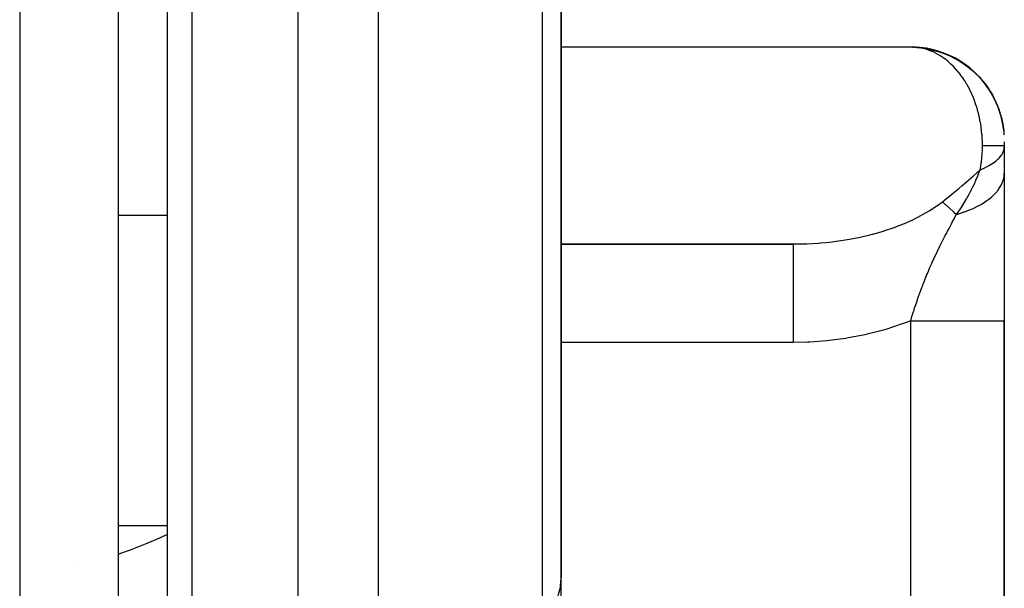
# Model space of a CAD drawing. Units: millimetres. Extents: x -239 to 394, y -257 to 257.
# Drawn here: x 371 to 391, y -49 to -38 of the extents above; entities that cross this region are included whole.
import ezdxf

# ---------------------------------------------------------------- set-up
doc = ezdxf.new("R2010")
doc.units = ezdxf.units.MM
doc.linetypes.add('DASHED', pattern=[9.652, 8.128, -1.524])
doc.layers.add('nevidi', color=4, linetype='DASHED')

msp = doc.modelspace()

# ---------------------------------------------------------------- linework, layer by layer
at = {"color": 2}
for p, q in [((374.349, -69.337), (374.349, -22.376)), ((382.349, -49.113), (382.349, -23.837)), ((382.349, -23.837), (382.349, -49.113)), ((373.349, -29.362), (373.349, -67.14)), ((373.349, -29.362), (373.349, -67.14)), ((389.517, -38.339), (382.349, -38.339)), ((389.487, -38.338), (389.517, -38.34)), ((391.301, -39.824), (391.306, -39.853)), ((391.302, -39.829), (391.306, -39.85)), ((391.307, -39.856), (391.339, -40.041)), ((391.309, -39.865), (391.338, -40.03)), ((391.31, -39.873), (391.337, -40.024)), ((391.336, -40.016), (391.336, -40.019)), ((391.338, -40.037), (391.338, -40.035)), ((391.34, -40.068), (391.341, -40.076)), ((391.341, -40.076), (391.341, -40.084)), ((391.341, -40.084), (391.342, -40.092)), ((391.342, -40.092), (391.342, -40.1)), ((391.342, -40.1), (391.342, -40.108)), ((391.342, -40.108), (391.343, -40.117)), ((391.349, -40.265), (391.349, -40.268)), ((391.349, -40.268), (391.349, -40.337)), ((391.349, -40.337), (391.349, -40.362)), ((391.349, -40.362), (391.349, -40.896)), ((391.349, -40.896), (391.349, -43.894)), ((382.349, -42.335), (387.233, -42.335)), ((382.349, -42.337), (387.06, -42.337)), ((387.06, -42.337), (387.233, -42.335)), ((382.349, -42.62), (382.349, -43.923)), ((391.349, -65.837), (391.349, -43.894)), ((391.349, -43.894), (391.349, -65.837)), ((382.346, -49.206), (382.348, -49.165)), ((382.347, -49.206), (382.348, -49.154)), ((382.347, -49.206), (382.348, -49.164)), ((382.348, -49.206), (382.349, -49.154)), ((382.349, -49.916), (382.349, -49.113)), ((382.345, -49.273), (382.345, -49.274)), ((382.346, -49.258), (382.347, -49.21))]:
    msp.add_line(p, q, dxfattribs=at)
for points in [[(389.613, -38.35), (389.558, -38.343), (389.55, -38.342), (389.517, -38.339)], [(389.55, -38.342), (389.763, -38.366), (390.002, -38.422), (390.231, -38.508), (390.448, -38.623), (390.648, -38.765), (390.828, -38.932), (390.985, -39.12), (391.116, -39.327), (391.22, -39.549), (391.228, -39.576)], [(389.57, -38.344), (389.705, -38.355), (389.951, -38.405), (390.188, -38.487), (390.412, -38.599), (390.619, -38.74), (390.674, -38.789)], [(389.613, -38.35), (389.82, -38.38), (390.052, -38.441), (390.274, -38.531), (390.484, -38.648), (390.676, -38.791), (390.849, -38.957), (391, -39.143), (391.126, -39.347), (391.225, -39.565), (391.235, -39.597)], [(389.67, -38.35), (389.705, -38.355), (389.763, -38.366), (389.82, -38.38)], [(389.92, -38.397), (389.951, -38.405), (390.002, -38.422), (390.052, -38.441)], [(390.161, -38.476), (390.188, -38.487), (390.231, -38.508), (390.274, -38.531)], [(390.39, -38.586), (390.412, -38.599), (390.448, -38.623), (390.484, -38.648)], [(390.601, -38.727), (390.619, -38.74), (390.648, -38.765), (390.676, -38.791)], [(390.682, -38.797), (390.806, -38.907), (390.844, -38.952)], [(390.793, -38.894), (390.806, -38.907), (390.828, -38.932), (390.849, -38.957)], [(390.864, -38.975), (390.969, -39.098), (390.994, -39.136)], [(390.96, -39.085), (390.969, -39.098), (390.985, -39.12), (391, -39.143), (391.015, -39.168), (391.136, -39.368), (391.231, -39.582), (391.298, -39.805), (391.307, -39.854)], [(391.021, -39.177), (391.106, -39.308), (391.132, -39.362)], [(391.1, -39.297), (391.106, -39.308), (391.116, -39.327), (391.126, -39.347), (391.136, -39.368)], [(391.147, -39.393), (391.214, -39.534), (391.221, -39.556)], [(391.211, -39.525), (391.214, -39.534), (391.22, -39.549), (391.225, -39.565), (391.231, -39.582), (391.236, -39.599), (391.301, -39.817), (391.307, -39.855)], [(391.241, -39.616), (391.296, -39.794), (391.299, -39.813)], [(391.244, -39.625), (391.294, -39.783), (391.297, -39.799)], [(391.29, -39.767), (391.291, -39.773), (391.294, -39.783), (391.296, -39.794), (391.298, -39.805), (391.301, -39.817), (391.303, -39.829), (391.339, -40.048), (391.34, -40.054)], [(391.292, -39.774), (391.291, -39.773), (391.295, -39.795)], [(391.303, -39.829), (391.305, -39.842), (391.34, -40.054), (391.34, -40.061)], [(391.305, -39.842), (391.307, -39.855), (391.34, -40.061), (391.34, -40.068)], [(391.337, -40.02), (391.336, -40.019), (391.337, -40.024), (391.338, -40.03), (391.338, -40.035), (391.339, -40.041), (391.339, -40.048), (391.34, -40.068)]]:
    msp.add_lwpolyline(points, dxfattribs=at)
for centre, radius, start, end in [((389.449, -40.237), 1.9, 28.6567, 87.9365), ((389.449, -40.237), 1.9, 21.1321, 28.5887), ((389.449, -40.237), 1.9, 14.342, 21.1242), ((389.449, -40.237), 1.9, 6.6772, 13.6875), ((381.849, -49.337), 0.5, 4.5472, 6.4689)]:
    msp.add_arc(centre, radius, start, end, dxfattribs=at)
at = {"layer": 'nevidi', "color": 7, "linetype": 'Continuous'}
for p, q in [((374.849, -21.965), (374.849, -69.837)), ((377.005, -53.838), (377.005, -23.812)), ((378.628, -23.822), (378.628, -53.241)), ((381.972, -49.953), (381.972, -23.82)), ((371.349, -29.707), (371.349, -69.11)), ((373.349, -41.749), (374.349, -41.749)), ((389.449, -65.837), (389.449, -43.894)), ((387.06, -44.337), (382.349, -44.337)), ((373.349, -48.054), (374.349, -48.054)), ((372.529, -48.903), (372.528, -48.902))]:
    msp.add_line(p, q, dxfattribs=at)
for points in [[(389.676, -38.362), (389.621, -38.351), (389.613, -38.35)], [(389.738, -38.377), (389.712, -38.37), (389.684, -38.363)], [(390.905, -40.337), (390.904, -40.296), (390.904, -40.285), (390.903, -40.243), (390.902, -40.21), (390.901, -40.198), (390.896, -40.123), (390.895, -40.112), (390.888, -40.037), (390.887, -40.026), (390.881, -39.977), (390.877, -39.952), (390.876, -39.941), (390.864, -39.867), (390.862, -39.856), (390.848, -39.783), (390.845, -39.772), (390.833, -39.717), (390.829, -39.7), (390.826, -39.69), (390.807, -39.619), (390.804, -39.608), (390.783, -39.538), (390.78, -39.528), (390.76, -39.468), (390.757, -39.459), (390.753, -39.449), (390.728, -39.382), (390.724, -39.372), (390.697, -39.307), (390.692, -39.297), (390.663, -39.235), (390.663, -39.234), (390.658, -39.224), (390.627, -39.162), (390.622, -39.153), (390.589, -39.093), (390.584, -39.084), (390.548, -39.026), (390.545, -39.021), (390.543, -39.018), (390.506, -38.962), (390.5, -38.954), (390.462, -38.901), (390.456, -38.893), (390.415, -38.841), (390.409, -38.834), (390.407, -38.831), (390.367, -38.785), (390.361, -38.778), (390.317, -38.732), (390.311, -38.725), (390.266, -38.682), (390.259, -38.676), (390.252, -38.669), (390.213, -38.635), (390.206, -38.629), (390.158, -38.591), (390.151, -38.585), (390.103, -38.55), (390.095, -38.545), (390.082, -38.536), (390.046, -38.513), (390.038, -38.508), (389.987, -38.479), (389.98, -38.475), (389.928, -38.449), (389.921, -38.445), (389.901, -38.436), (389.868, -38.422), (389.86, -38.419), (389.807, -38.399), (389.799, -38.396), (389.746, -38.379)], [(390.86, -40.828), (390.872, -40.756), (390.873, -40.751), (390.881, -40.698), (390.884, -40.673), (390.885, -40.668), (390.893, -40.59), (390.893, -40.584), (390.899, -40.506), (390.9, -40.5), (390.903, -40.431), (390.903, -40.422), (390.903, -40.416), (390.905, -40.337)], [(390.86, -40.828), (390.952, -40.787), (390.959, -40.784), (390.99, -40.769), (390.999, -40.764), (391.043, -40.74), (391.05, -40.736), (391.116, -40.695), (391.124, -40.69), (391.129, -40.686), (391.193, -40.638), (391.197, -40.634), (391.217, -40.617), (391.223, -40.611), (391.249, -40.584), (391.253, -40.58), (391.29, -40.534), (391.294, -40.528), (391.297, -40.524), (391.325, -40.472), (391.327, -40.467), (391.334, -40.449), (391.336, -40.443), (391.344, -40.414), (391.345, -40.41), (391.349, -40.362)], [(390.905, -40.337), (390.938, -40.337), (390.966, -40.337), (391.006, -40.337), (391.031, -40.337), (391.039, -40.337), (391.068, -40.337), (391.091, -40.337), (391.124, -40.337), (391.145, -40.337), (391.151, -40.337), (391.174, -40.337), (391.193, -40.337), (391.219, -40.337), (391.235, -40.337), (391.24, -40.337), (391.257, -40.337), (391.27, -40.337), (391.288, -40.337), (391.299, -40.337), (391.302, -40.337), (391.313, -40.337), (391.321, -40.337), (391.332, -40.337), (391.337, -40.337), (391.339, -40.337), (391.344, -40.337), (391.347, -40.337), (391.349, -40.337), (391.349, -40.337)], [(390.091, -41.478), (390.139, -41.44), (390.285, -41.323), (390.29, -41.32), (390.427, -41.207), (390.485, -41.158), (390.489, -41.155), (390.679, -40.991), (390.683, -40.987), (390.716, -40.958), (390.86, -40.828)], [(390.375, -41.736), (390.49, -41.573), (390.494, -41.568), (390.504, -41.551), (390.506, -41.548), (390.584, -41.418), (390.591, -41.404), (390.595, -41.398), (390.634, -41.325), (390.655, -41.286), (390.661, -41.274), (390.682, -41.231), (390.714, -41.165), (390.72, -41.154), (390.754, -41.08), (390.755, -41.077), (390.757, -41.073), (390.768, -41.049), (390.772, -41.038), (390.815, -40.94), (390.815, -40.938), (390.82, -40.927), (390.859, -40.83), (390.86, -40.828)], [(390.375, -41.736), (390.502, -41.696), (390.515, -41.692), (390.536, -41.685), (390.55, -41.68), (390.641, -41.645), (390.652, -41.64), (390.715, -41.613), (390.728, -41.607), (390.77, -41.587), (390.78, -41.582), (390.876, -41.531), (390.888, -41.524), (390.897, -41.518), (390.994, -41.456), (391.002, -41.45), (391.017, -41.439), (391.027, -41.432), (391.088, -41.383), (391.095, -41.377), (391.135, -41.34), (391.143, -41.332), (391.168, -41.306), (391.174, -41.299), (391.228, -41.234), (391.234, -41.226), (391.239, -41.219), (391.285, -41.143), (391.289, -41.136), (391.295, -41.124), (391.299, -41.115), (391.322, -41.058), (391.324, -41.051), (391.336, -41.01), (391.338, -41.001), (391.343, -40.972), (391.344, -40.965), (391.349, -40.896)], [(387.233, -42.335), (387.3, -42.333), (387.336, -42.332), (387.578, -42.317), (387.614, -42.315), (387.725, -42.305), (387.853, -42.291), (387.889, -42.286), (388.124, -42.252), (388.158, -42.247), (388.205, -42.239), (388.388, -42.203), (388.422, -42.196), (388.645, -42.143), (388.664, -42.138), (388.678, -42.135), (388.893, -42.073), (388.924, -42.063), (389.094, -42.006), (389.13, -41.993), (389.16, -41.982), (389.355, -41.903), (389.383, -41.891), (389.488, -41.843), (389.567, -41.805), (389.594, -41.791), (389.765, -41.698), (389.79, -41.683), (389.838, -41.653), (389.947, -41.583), (389.97, -41.567), (390.091, -41.478)], [(390.091, -41.478), (390.093, -41.48), (390.143, -41.525), (390.153, -41.535), (390.22, -41.595), (390.221, -41.596), (390.226, -41.601), (390.233, -41.607), (390.308, -41.675), (390.321, -41.687), (390.375, -41.736)], [(389.449, -43.894), (389.474, -43.811), (389.505, -43.707), (389.515, -43.676), (389.518, -43.665), (389.528, -43.633), (389.549, -43.57), (389.583, -43.467), (389.586, -43.46), (389.594, -43.435), (389.605, -43.403), (389.645, -43.294), (389.672, -43.221), (389.684, -43.189), (389.701, -43.143), (389.706, -43.132), (389.712, -43.115), (389.768, -42.977), (389.772, -42.968), (389.786, -42.934), (389.806, -42.887), (389.832, -42.827), (389.868, -42.745), (389.886, -42.704), (389.896, -42.682), (389.902, -42.669), (389.919, -42.633), (389.962, -42.541), (390.014, -42.434), (390.018, -42.426), (390.028, -42.405), (390.037, -42.387), (390.041, -42.38), (390.095, -42.273), (390.15, -42.164), (390.161, -42.144), (390.172, -42.124), (390.173, -42.12), (390.196, -42.076), (390.227, -42.018), (390.276, -41.924), (390.292, -41.894), (390.312, -41.857), (390.356, -41.771), (390.365, -41.754), (390.375, -41.736)], [(387.06, -42.337), (387.06, -42.337), (387.06, -42.351), (387.06, -42.355), (387.06, -42.356), (387.06, -42.4), (387.06, -42.409), (387.06, -42.409), (387.06, -42.483), (387.06, -42.497), (387.06, -42.6), (387.06, -42.618), (387.06, -42.619), (387.06, -42.747), (387.06, -42.77), (387.06, -42.771), (387.06, -42.923), (387.06, -42.95), (387.06, -42.952), (387.06, -43.124), (387.06, -43.154), (387.06, -43.157), (387.06, -43.347), (387.06, -43.38), (387.06, -43.384), (387.06, -43.588), (387.06, -43.623), (387.06, -43.628), (387.06, -43.842), (387.06, -43.878), (387.06, -43.885), (387.06, -44.105), (387.06, -44.142), (387.06, -44.15), (387.06, -44.337)], [(389.449, -43.894), (389.303, -43.949), (389.257, -43.966), (388.94, -44.069), (388.893, -44.083), (388.566, -44.167), (388.518, -44.178), (388.183, -44.244), (388.133, -44.252), (387.794, -44.298), (387.744, -44.303), (387.4, -44.329), (387.349, -44.331), (387.06, -44.337)], [(389.449, -43.894), (389.627, -43.894), (389.648, -43.894), (389.67, -43.894), (389.879, -43.894), (389.898, -43.894), (389.92, -43.894), (390.123, -43.894), (390.141, -43.894), (390.161, -43.894), (390.355, -43.894), (390.371, -43.894), (390.39, -43.894), (390.57, -43.894), (390.584, -43.894), (390.601, -43.894), (390.765, -43.894), (390.777, -43.894), (390.793, -43.894), (390.937, -43.894), (390.946, -43.894), (390.96, -43.894), (391.082, -43.894), (391.089, -43.894), (391.1, -43.894), (391.197, -43.894), (391.202, -43.894), (391.211, -43.894), (391.281, -43.894), (391.284, -43.894), (391.29, -43.894), (391.332, -43.894), (391.334, -43.894), (391.336, -43.894), (391.349, -43.894)], [(373.349, -48.633), (373.401, -48.615), (373.556, -48.558), (373.635, -48.528), (373.936, -48.409), (374.117, -48.333), (374.195, -48.299), (374.349, -48.229)], [(381.972, -49.953), (381.975, -49.95), (382.072, -49.843), (382.101, -49.806), (382.11, -49.794), (382.192, -49.672), (382.209, -49.641), (382.216, -49.628), (382.279, -49.491), (382.288, -49.466), (382.292, -49.453), (382.331, -49.304), (382.334, -49.286), (382.337, -49.273), (382.349, -49.113)], [(382.342, -49.314), (382.342, -49.312), (382.343, -49.292), (382.345, -49.272)]]:
    msp.add_lwpolyline(points, dxfattribs=at)

doc.saveas('drawing.dxf')
